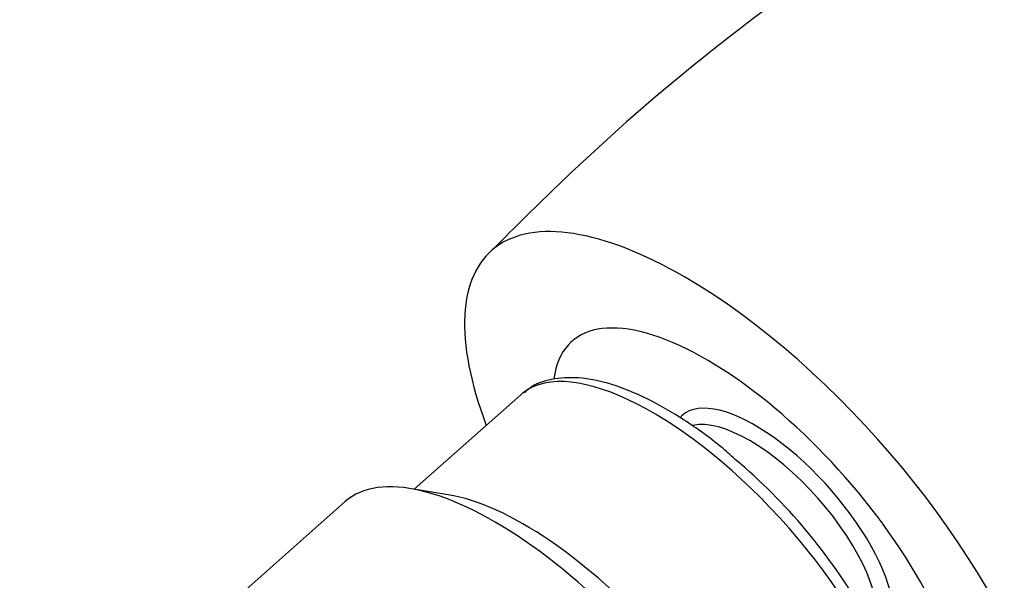
# Paper-space layout 'Layout1' of a CAD drawing. Units: millimetres. Extents: x 0 to 1361, y 0 to 2372.
# Drawn here: x 352 to 392, y 530 to 553 of the extents above; entities that cross this region are included whole.
import ezdxf
from ezdxf import colors
from ezdxf.entities.mleader import LeaderData, LeaderLine
from ezdxf.math import Vec2, Vec3

# ---------------------------------------------------------------- set-up
doc = ezdxf.new("R2010")
doc.units = ezdxf.units.MM
doc.layers.add('DV3_Défaut', color=7, linetype='Continuous')
doc.layers.add('Défaut', color=7, linetype='Continuous')

# ---------------------------------------------------------------- blocks, each defined once
blk = doc.blocks.new('_DOT')
at = {"color": 0}
blk.add_line((0, 0), (-1, 0), dxfattribs=at)
at = {"color": 0, "const_width": 0.333}
blk.add_lwpolyline([(-0.1665, 0, 1), (0.1665, 0, 1)], format="xyb", close=True, dxfattribs=at)
blk = doc.blocks.new('SE2')
at = {"layer": 'DV3_Défaut', "color": 7, "linetype": 'Continuous'}
for p, q in [((372.074, 537.914), (367.704, 534.039)), ((369.088, 533.814), (367.507, 534.07)), ((364.873, 533.533), (358.99, 528.317))]:
    blk.add_line(p, q, dxfattribs=at)
blk.add_arc((365.52, 517.041), 23.821, 30.1799, 49.8939, dxfattribs=at)
for centre, major_axis, start_param, end_param in [((381.792, 531.496), (10.926, -12.321), 2.255516, 3.960313), ((381.792, 531.496), (-10.926, 12.321), 2.322873, 5.397108), ((381.792, 531.496), (7.63, -8.604), 0, 3.481349), ((379.538, 529.497), (-7.464, 8.417), 3.141593, 6.257435), ((379.538, 529.497), (-7.464, 8.417), 6.257435, 6.283185), ((382.817, 532.404), (-4.131, 4.658), 3.092849, 6.283185), ((382.817, 532.404), (-4.131, 4.658), 0, 0.043861), ((382.492, 532.116), (-3.815, 4.302), 3.351253, 6.071811), ((373.332, 523.993), (8.459, -9.54), 1.02942, 3.141593), ((374.279, 524.834), (-7.539, 8.502), 3.60524, 5.819538)]:
    blk.add_ellipse(centre, major_axis=major_axis, ratio=0.408248, start_param=start_param, end_param=end_param, dxfattribs=at)
for points, knots in [([(443.288, 558.644), (442.824, 558.96), (441.621, 559.777), (439.293, 561.071), (436.473, 562.445), (433.335, 563.714), (430.033, 564.776), (426.787, 565.554), (423.932, 566.044), (421.436, 566.329), (419.005, 566.483), (416.389, 566.519), (413.421, 566.388), (410.342, 566.051), (407.512, 565.564), (405.073, 565.015), (402.865, 564.417), (400.728, 563.743), (398.385, 562.9), (395.828, 561.848), (392.82, 560.432), (389.379, 558.575), (385.382, 556.092), (380.89, 552.874), (375.804, 548.689), (372.669, 545.61), (370.718, 543.674)], [0, 0, 0, 0, 0.018509, 0.056438, 0.094225, 0.133434, 0.179705, 0.221074, 0.255952, 0.286557, 0.314034, 0.345771, 0.3854, 0.427956, 0.464693, 0.495694, 0.524794, 0.553734, 0.583038, 0.621618, 0.663322, 0.713656, 0.772562, 0.839973, 0.915812, 1, 1, 1, 1]), ([(380.866, 535.26), (380.658, 535.447), (380.008, 536.027), (378.747, 536.917), (377.241, 537.791), (375.781, 538.383), (374.464, 538.653), (373.353, 538.581), (372.567, 538.335), (372.294, 538.058), (372.224, 537.986)], [0, 0, 0, 0, 0.058446, 0.213889, 0.370289, 0.528291, 0.68862, 0.83085, 0.962595, 1, 1, 1, 1])]:
    blk.add_open_spline(points, degree=3, knots=knots, dxfattribs=at)

psp = doc.layouts.get("Layout1")

# ---------------------------------------------------------------- block references
at = {"layer": 'Défaut'}
psp.add_blockref('SE2', (0, 0), dxfattribs=at)

# ---------------------------------------------------------------- leaders
at = {"layer": 'Défaut', "color": 7, "linetype": 'Continuous'}
ml = psp.add_multileader_mtext('Standard', dxfattribs=at)
ml.set_content('{\\pxsm0.9;\\fSolid Edge ISO|b1||i0||c0|p34;\\W1.;20/04/2016\\P}', color=256)
ml.set_leader_properties()
ml.set_arrow_properties(name='DOT')
ml.build(insert=Vec2(0, 0))
ml.multileader.update_dxf_attribs({"leader_type": 0, "dogleg_length": 0, "arrow_head_size": 12})
ctx = ml.context
ctx.base_point, ctx.char_height, ctx.arrow_head_size, ctx.landing_gap_size = Vec3(1270.92, 2364.941), 12, 12, 4.2
notes = []
notes.append((ctx, [(0, (0, 0, 0), (0, 0), (1, 0), 1, [])]))
ctx.mtext.insert = Vec3(1275.12, 2371.061)
for ctx, leaders in notes:
    for number, flags, end, landing, length, lines in leaders:
        leader = LeaderData()
        leader.index, (leader.has_last_leader_line, leader.has_dogleg_vector, leader.attachment_direction) = number, flags
        leader.last_leader_point, leader.dogleg_vector, leader.dogleg_length = Vec3(end), Vec3(landing), length
        for number, points, colour, breaks in lines:
            line = LeaderLine()
            line.index, line.vertices, line.color, line.breaks = number, Vec3.list(points), colors.encode_raw_color(colour), breaks
            leader.lines.append(line)
        ctx.leaders.append(leader)

doc.saveas('drawing.dxf')
